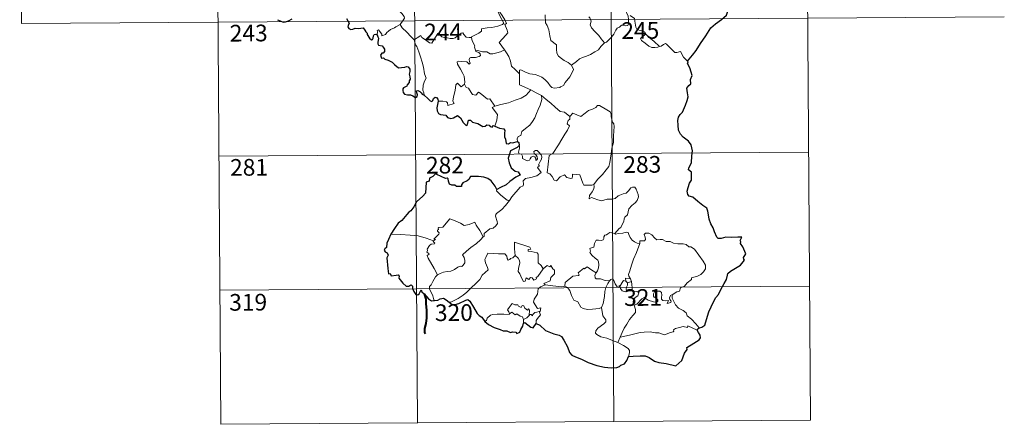
# Model space of a CAD drawing. Units: metres. Extents: x 545263 to 549738, y 4714307 to 4717307.
# Drawn here: x 545533 to 545975, y 4716061 to 4716243 of the extents above; entities that cross this region are included whole.
import ezdxf
from ezdxf.enums import TextEntityAlignment as Align

# ---------------------------------------------------------------- set-up
doc = ezdxf.new("R2010")
doc.units = ezdxf.units.M
doc.header["$MEASUREMENT"] = 0
doc.layers.add('Level 63', color=7, linetype='Continuous', lineweight=0)
doc.styles.add('Arial', font='ARIAL.TTF', dxfattribs={"height": 0.2})

msp = doc.modelspace()

# ---------------------------------------------------------------- linework, layer by layer
at = {"layer": 'Level 63', "linetype": 'Continuous', "lineweight": 0}
for points in [[(545532.86, 4716361.56, -0.74), (545533.68, 4716241.09, -0.74)], [(545621.14, 4716362.16, -0.74), (545623.2, 4716061.01, -0.74)], [(545709.42, 4716362.77, -0.74), (545711.48, 4716061.6, -0.74)], [(545797.7, 4716363.37, -0.74), (545799.76, 4716062.21, -0.74)], [(545885.98, 4716363.97, -0.74), (545888.04, 4716062.82, -0.74)], [(545745.74, 4716260.89, -0.74), (545746.04, 4716259.05, -0.74), (545746.01, 4716256.49, -0.74), (545745.81, 4716254.81, -0.74), (545746.61, 4716253.04, -0.74), (545746.95, 4716251.97, -0.74), (545747.86, 4716249.95, -0.74), (545748.3, 4716248.32, -0.74), (545747.5, 4716246.92, -0.74), (545748.57, 4716244.63, -0.74), (545750.36, 4716241.21, -0.74), (545749.66, 4716240.62, -0.74), (545747.68, 4716239.85, -0.74), (545744.95, 4716239.29, -0.74), (545742.75, 4716239.17, -0.74), (545740.26, 4716238.79, -0.74), (545740.28, 4716237.64, -0.74), (545739.09, 4716236.75, -0.74), (545735.85, 4716235.14, -0.74), (545735.84, 4716234.8, -0.74)], [(545750.6, 4716229.35, -0.74), (545748.14, 4716232.53, -0.74), (545751.19, 4716235.85, -0.74), (545752.06, 4716236.93, -0.74), (545751.74, 4716238.09, -0.74), (545750.82, 4716240.68, -0.74), (545751.49, 4716241.12, -0.74), (545750.69, 4716242.71, -0.74), (545749.53, 4716244.7, -0.74), (545748.53, 4716246.2, -0.74), (545748.46, 4716247.46, -0.74), (545752.1, 4716247.94, -0.74), (545753.23, 4716248.36, -0.74), (545753.5, 4716248.98, -0.74), (545753.17, 4716251.32, -0.74), (545752.72, 4716253.56, -0.74), (545752.43, 4716254.77, -0.74), (545752.8, 4716255.29, -0.74)], [(545699.03, 4716251.59, -0.74), (545700.15, 4716250.63, -0.74), (545701.21, 4716249.29, -0.74), (545702.72, 4716247.53, -0.74), (545704.48, 4716245.55, -0.74), (545705.6, 4716244.19, -0.74), (545705.69, 4716243.54, -0.74), (545705.13, 4716242.55, -0.74), (545703.8, 4716240.68, -0.74)], [(545804.6, 4716248.51, -0.74), (545804.76, 4716247.29, -0.74), (545805.46, 4716245.99, -0.74), (545806.07, 4716244.44, -0.74), (545806.26, 4716242.88, -0.74), (545806.34, 4716241, -0.74), (545805.95, 4716240.29, -0.74), (545805.04, 4716240.12, -0.74), (545803.16, 4716240.37, -0.74), (545802.29, 4716239.41, -0.74), (545801.13, 4716238.99, -0.74), (545800.55, 4716238.16, -0.74), (545799.68, 4716236.28, -0.74), (545798.57, 4716234.79, -0.74), (545796.38, 4716232.77, -0.74), (545795.51, 4716232.48, -0.74)], [(545533.68, 4716241.09, -0.74), (545975.08, 4716244.11, -0.74)], [(545768.91, 4716244.99, -0.74), (545769.01, 4716241.38, -0.74), (545769.78, 4716240.28, -0.74), (545770.5, 4716238.25, -0.74), (545771.01, 4716235.6, -0.74), (545771.41, 4716233.52, -0.74), (545773.93, 4716231.58, -0.74), (545773.99, 4716229.64, -0.74), (545774.18, 4716227.73, -0.74), (545774.92, 4716226.42, -0.74), (545776.21, 4716225.45, -0.74), (545777.33, 4716224.56, -0.74), (545779.2, 4716223.61, -0.74), (545780.67, 4716222.33, -0.74)], [(545795.51, 4716232.48, -0.74), (545793.95, 4716234.24, -0.74), (545792.99, 4716235.69, -0.74), (545791.14, 4716237.51, -0.74), (545789.61, 4716239.19, -0.74), (545789.06, 4716240.46, -0.74), (545789.5, 4716242.15, -0.74), (545788.91, 4716243.64, -0.74), (545788.49, 4716244.04, -0.74)], [(545814.06, 4716236.27, -0.74), (545813.53, 4716237.34, -0.74), (545811.84, 4716238.04, -0.74), (545810.19, 4716238.2, -0.74), (545809.54, 4716239.44, -0.74), (545809.15, 4716242.1, -0.74), (545808.98, 4716243.37, -0.74), (545807.01, 4716244.68, -0.74)], [(545703.8, 4716240.68, -0.74), (545701.8, 4716239.66, -0.74), (545701.16, 4716239.24, -0.74), (545699.46, 4716238.38, -0.74), (545698.56, 4716237.7, -0.74), (545697.79, 4716237.01, -0.74), (545697.1, 4716236.17, -0.74), (545695.53, 4716235.54, -0.74), (545695.52, 4716236.32, -0.74), (545694.03, 4716238.33, -0.74), (545693.48, 4716238, -0.74), (545693.54, 4716237.31, -0.74), (545693.46, 4716236.05, -0.74)], [(545703.8, 4716240.68, -0.74), (545704.69, 4716239.24, -0.74), (545706.69, 4716237.26, -0.74), (545708.58, 4716235.32, -0.74), (545710, 4716233.84, -0.74)], [(545710, 4716233.84, -0.74), (545711.38, 4716234.75, -0.74), (545713.06, 4716235.69, -0.74), (545713.44, 4716234.86, -0.74), (545715.07, 4716233.76, -0.74), (545716.86, 4716232.48, -0.74), (545717.91, 4716232.22, -0.74), (545718.9, 4716233.74, -0.74), (545720.65, 4716236.55, -0.74), (545721.22, 4716236.78, -0.74), (545721.82, 4716235.76, -0.74), (545722.49, 4716235.14, -0.74), (545723.63, 4716234.88, -0.74), (545724.84, 4716234.75, -0.74), (545726.21, 4716234.4, -0.74), (545727.58, 4716234.34, -0.74), (545728.4, 4716234.63, -0.74), (545729.34, 4716235.37, -0.74), (545731.08, 4716236.74, -0.74), (545731.96, 4716236.85, -0.74), (545732.27, 4716236.11, -0.74), (545733.43, 4716234.97, -0.74), (545734.75, 4716234.76, -0.74), (545735.84, 4716234.8, -0.74)], [(545714.54, 4716208.84, -0.74), (545714.4, 4716210.02, -0.74), (545713.95, 4716211.18, -0.74), (545714.14, 4716213.34, -0.74), (545714.65, 4716215.18, -0.74), (545715.36, 4716216.6, -0.74), (545714.74, 4716218.45, -0.74), (545714.27, 4716221.5, -0.74), (545713.63, 4716223.81, -0.74), (545712.94, 4716226.21, -0.74), (545712.16, 4716228.4, -0.74), (545711.16, 4716230.77, -0.74), (545710.58, 4716231.58, -0.74), (545710, 4716233.84, -0.74)], [(545735.84, 4716234.8, -0.74), (545736.04, 4716233.26, -0.74), (545737.21, 4716231.04, -0.74), (545737.19, 4716230.42, -0.74), (545737.53, 4716229.17, -0.74)], [(545780.67, 4716222.33, -0.74), (545783, 4716224.02, -0.74), (545784.25, 4716225.17, -0.74), (545785.69, 4716225.83, -0.74), (545787.41, 4716226.42, -0.74), (545789.21, 4716227.12, -0.74), (545791.16, 4716228.34, -0.74), (545792.77, 4716229.31, -0.74), (545793.92, 4716230.74, -0.74), (545795.51, 4716232.48, -0.74)], [(545814.06, 4716236.27, -0.74), (545812.31, 4716235.02, -0.74), (545811.62, 4716234.38, -0.74), (545812.08, 4716233.42, -0.74), (545813.73, 4716232.24, -0.74), (545815.4, 4716230.88, -0.74), (545816.74, 4716230.4, -0.74), (545818.12, 4716230.32, -0.74), (545819.5, 4716230.53, -0.74), (545820.21, 4716230.77, -0.74)], [(545820.21, 4716230.77, -0.74), (545817.7, 4716233.14, -0.74), (545815.6, 4716234.8, -0.74), (545814.06, 4716236.27, -0.74)], [(545832.82, 4716224.16, -0.74), (545831.01, 4716225.92, -0.74), (545829.58, 4716228.52, -0.74), (545828, 4716228.05, -0.74), (545827.12, 4716228.1, -0.74), (545826.18, 4716229, -0.74), (545823.36, 4716231.8, -0.74), (545822.87, 4716232.09, -0.74), (545821.98, 4716231.64, -0.74), (545821.02, 4716231, -0.74), (545820.21, 4716230.77, -0.74)], [(545737.53, 4716229.17, -0.74), (545737.73, 4716228.48, -0.74), (545739.02, 4716228.03, -0.74), (545739.67, 4716227.5, -0.74), (545739.85, 4716226.76, -0.74), (545739.15, 4716226.23, -0.74), (545737.61, 4716225.79, -0.74), (545735.52, 4716225.9, -0.74), (545734.83, 4716225.53, -0.74), (545734.7, 4716224.94, -0.74), (545734.89, 4716224.07, -0.74), (545735.25, 4716223.29, -0.74), (545734.77, 4716222.78, -0.74), (545733.66, 4716223.86, -0.74), (545731.42, 4716224.07, -0.74), (545730.05, 4716224.16, -0.74), (545729.38, 4716223.82, -0.74), (545729.48, 4716222.9, -0.74), (545730.8, 4716220.56, -0.74), (545731.89, 4716218.7, -0.74), (545732.45, 4716217.39, -0.74), (545732.86, 4716214.82, -0.74), (545732.57, 4716213.87, -0.74)], [(545737.53, 4716229.17, -0.74), (545739.05, 4716228.77, -0.74), (545740.77, 4716228.35, -0.74), (545742.62, 4716228.41, -0.74), (545744.2, 4716227.52, -0.74), (545745.38, 4716227.51, -0.74), (545747.09, 4716227.87, -0.74), (545748.85, 4716228.36, -0.74)], [(545748.85, 4716228.36, -0.74), (545750.6, 4716229.35, -0.74)], [(545757.32, 4716218.52, -0.74), (545755.38, 4716220.47, -0.74), (545753.74, 4716221.96, -0.74), (545753.32, 4716224.24, -0.74), (545752.5, 4716226.24, -0.74), (545751.46, 4716227.89, -0.74), (545750.6, 4716229.35, -0.74)], [(545757.32, 4716218.52, -0.74), (545757.34, 4716220.13, -0.74), (545758, 4716220.34, -0.74), (545760, 4716219.31, -0.74), (545762.02, 4716218.51, -0.74), (545764.32, 4716218.13, -0.74), (545766.05, 4716217.55, -0.74), (545767.38, 4716217.04, -0.74), (545768.74, 4716215.96, -0.74), (545770.07, 4716214.66, -0.74), (545771.17, 4716213.17, -0.74), (545771.88, 4716212.41, -0.74), (545772.9, 4716212.06, -0.74), (545775.42, 4716212.3, -0.74), (545775.73, 4716212.72, -0.74), (545777.17, 4716213.19, -0.74), (545777.91, 4716214.66, -0.74), (545779.87, 4716217.18, -0.74), (545781.04, 4716219.04, -0.74), (545781.57, 4716220.4, -0.74), (545780.67, 4716222.33, -0.74)], [(545762.42, 4716211.3, -0.74), (545757.28, 4716213.52, -0.74), (545757.32, 4716218.52, -0.74)], [(545720.82, 4716206.24, -0.74), (545722.92, 4716206.26, -0.74), (545724.57, 4716205.98, -0.74), (545725.03, 4716205.41, -0.74), (545725.21, 4716204.3, -0.74), (545727.93, 4716205.1, -0.74), (545727.46, 4716206.24, -0.74), (545727.77, 4716208.19, -0.74), (545728.39, 4716211.07, -0.74), (545728.75, 4716213.5, -0.74), (545729.44, 4716214.31, -0.74), (545731.2, 4716212.6, -0.74), (545732.57, 4716213.87, -0.74)], [(545732.57, 4716213.87, -0.74), (545733.4, 4716212.39, -0.74), (545734.5, 4716212, -0.74), (545735.65, 4716210.06, -0.74), (545736.3, 4716209.2, -0.74), (545737.72, 4716208.9, -0.74), (545738.97, 4716210.25, -0.74), (545739.74, 4716209.78, -0.74), (545742.91, 4716207.16, -0.74), (545743.96, 4716207.32, -0.74), (545746.19, 4716203.98, -0.74)], [(545746.19, 4716203.98, -0.74), (545748.95, 4716204.71, -0.74), (545752.35, 4716205.53, -0.74), (545755.46, 4716206.63, -0.74), (545758.07, 4716207.63, -0.74), (545760.26, 4716208.88, -0.74), (545762.42, 4716211.3, -0.74)], [(545762.42, 4716211.3, -0.74), (545764.88, 4716209.97, -0.74), (545767.28, 4716208.73, -0.74)], [(545756.37, 4716188.02, -0.74), (545756.36, 4716189.3, -0.74), (545756.67, 4716190.32, -0.74), (545757.92, 4716190.8, -0.74), (545758.32, 4716192.66, -0.74), (545759.99, 4716193.92, -0.74), (545761.94, 4716195.45, -0.74), (545763.15, 4716197.07, -0.74), (545764.18, 4716198.71, -0.74), (545764.96, 4716200.7, -0.74), (545765.75, 4716202.5, -0.74), (545766.62, 4716204.37, -0.74), (545767.39, 4716206.9, -0.74), (545767.28, 4716208.73, -0.74)], [(545767.28, 4716208.73, -0.74), (545769.27, 4716207.03, -0.74), (545771.43, 4716205.34, -0.74), (545773.37, 4716203.56, -0.74), (545775.65, 4716201.63, -0.74), (545777.53, 4716201.28, -0.74), (545780.01, 4716199.34, -0.74)], [(545746.19, 4716203.98, -0.74), (545745.06, 4716203.38, -0.74), (545747.44, 4716200.21, -0.74), (545747.13, 4716197.72, -0.74), (545746.23, 4716194.95, -0.74)], [(545798.74, 4716185.16, -0.74), (545799.51, 4716187.62, -0.74), (545799.62, 4716190.67, -0.74), (545799.91, 4716194.8, -0.74), (545799.7, 4716196.1, -0.74), (545799.1, 4716196.8, -0.74), (545798.56, 4716199.13, -0.74), (545798.56, 4716200.44, -0.74), (545798.12, 4716201.43, -0.74), (545796.57, 4716202.38, -0.74), (545793.33, 4716204.24, -0.74), (545792.34, 4716204.34, -0.74), (545791.6, 4716203.3, -0.74), (545790.07, 4716202.59, -0.74), (545788.32, 4716201.96, -0.74), (545786.81, 4716200.82, -0.74), (545784.94, 4716199.31, -0.74), (545781.23, 4716200.82, -0.74), (545780.01, 4716199.34, -0.74)], [(545780.01, 4716199.34, -0.74), (545779.92, 4716198.14, -0.74), (545779.25, 4716197.52, -0.74), (545778.79, 4716196.04, -0.74), (545779.8, 4716195.18, -0.74), (545778.92, 4716193.21, -0.74), (545777.71, 4716191.46, -0.74), (545776.35, 4716189.16, -0.74), (545774.84, 4716186.61, -0.74), (545772.38, 4716182.65, -0.74), (545770.59, 4716181.87, -0.74), (545770.28, 4716177.94, -0.74), (545769.71, 4716174.03, -0.74), (545770.93, 4716173.52, -0.74), (545772.07, 4716172.39, -0.74), (545772.92, 4716170.71, -0.74), (545773.92, 4716170.47, -0.74), (545775.54, 4716172.19, -0.74), (545777.62, 4716173.13, -0.74), (545778.55, 4716171.9, -0.74), (545780.32, 4716171.46, -0.74), (545780.93, 4716171.64, -0.74), (545781.08, 4716172.51, -0.74), (545781.12, 4716173.47, -0.74), (545784.48, 4716173.05, -0.74), (545785.75, 4716169.33, -0.74), (545786.16, 4716168.51, -0.74), (545789.85, 4716168.48, -0.74), (545790.69, 4716168.72, -0.74)], [(545752.86, 4716161.58, -0.74), (545753.87, 4716163.2, -0.74), (545757.66, 4716167.51, -0.74), (545758.93, 4716168.22, -0.74), (545759.18, 4716168.93, -0.74), (545759.04, 4716170.38, -0.74), (545760.09, 4716171.42, -0.74), (545762.45, 4716171.9, -0.74), (545765.08, 4716172.7, -0.74), (545767.09, 4716174.09, -0.74), (545765.44, 4716176.38, -0.74), (545765.72, 4716176.77, -0.74), (545766.33, 4716176.98, -0.74), (545765.94, 4716177.61, -0.74), (545766.56, 4716179.06, -0.74), (545767.16, 4716180.17, -0.74), (545767.32, 4716181.22, -0.74), (545767.02, 4716182.11, -0.74), (545766, 4716183.36, -0.74), (545765.29, 4716184.12, -0.74), (545764.48, 4716184.1, -0.74), (545763.82, 4716183.58, -0.74), (545763.93, 4716182.67, -0.74), (545764.83, 4716181.91, -0.74), (545765.23, 4716181.18, -0.74), (545765.36, 4716180.3, -0.74), (545765.09, 4716179.81, -0.74), (545764.6, 4716179.5, -0.74), (545764.61, 4716180.48, -0.74), (545764.2, 4716181.26, -0.74), (545763.54, 4716181.47, -0.74), (545762.6, 4716181.08, -0.74), (545762.08, 4716180.34, -0.74), (545761.83, 4716179.77, -0.74), (545760.74, 4716179.46, -0.74), (545758.75, 4716180.44, -0.74), (545758.67, 4716181.5, -0.74), (545758.18, 4716182.34, -0.74), (545757.2, 4716182.55, -0.74), (545756.88, 4716183.32, -0.74), (545757.29, 4716185.12, -0.74), (545757.32, 4716185.86, -0.74), (545757.17, 4716186.37, -0.74)], [(545790.69, 4716168.72, -0.74), (545792.35, 4716170.98, -0.74), (545794.62, 4716173.25, -0.74), (545796.3, 4716175.32, -0.74), (545797.44, 4716176.91, -0.74), (545797.94, 4716178.64, -0.74), (545798.52, 4716182.56, -0.74), (545798.74, 4716185.16, -0.74)], [(545622.38, 4716181.47, -0.74), (545887.22, 4716183.28, -0.74)], [(545747.09, 4716166.5, -0.74), (545747.07, 4716165.99, -0.74), (545748.88, 4716163.98, -0.74), (545751.74, 4716161.66, -0.74), (545752.86, 4716161.58, -0.74)], [(545790.69, 4716168.72, -0.74), (545790.86, 4716167.85, -0.74), (545790.69, 4716166.83, -0.74), (545789.91, 4716165.43, -0.74), (545788.81, 4716163.8, -0.74), (545788.69, 4716162.4, -0.74), (545789.61, 4716162.94, -0.74), (545790.88, 4716162.48, -0.74), (545792.5, 4716161.89, -0.74), (545794.1, 4716161.43, -0.74), (545796.75, 4716162.15, -0.74), (545798.96, 4716162.17, -0.74), (545800.26, 4716162.52, -0.74), (545801.64, 4716163.65, -0.74), (545803.85, 4716164.62, -0.74), (545805.26, 4716164.93, -0.74), (545806.36, 4716165.88, -0.74), (545807.3, 4716167.22, -0.74), (545808.08, 4716167.62, -0.74), (545809.08, 4716167.51, -0.74), (545809.78, 4716166.72, -0.74), (545810.25, 4716165.47, -0.74), (545810.63, 4716164.22, -0.74), (545810.75, 4716163.2, -0.74), (545810.13, 4716161.53, -0.74), (545809.32, 4716160.55, -0.74), (545807.81, 4716159.27, -0.74), (545806.44, 4716157.79, -0.74), (545805.79, 4716155.14, -0.74), (545804.6, 4716154.12, -0.74), (545804.3, 4716153.27, -0.74), (545804.27, 4716152.12, -0.74), (545803.17, 4716150.27, -0.74), (545802.85, 4716149.4, -0.74), (545802.06, 4716148.99, -0.74), (545800.18, 4716146.81, -0.74)], [(545752.86, 4716161.58, -0.74), (545751.08, 4716159.37, -0.74), (545749.44, 4716157.58, -0.74), (545748.23, 4716156.59, -0.74), (545747, 4716155.75, -0.74), (545746.64, 4716155.27, -0.74), (545746.53, 4716154.48, -0.74), (545747.32, 4716152.2, -0.74), (545747.4, 4716151.31, -0.74), (545746.73, 4716150.2, -0.74), (545745.51, 4716149.21, -0.74), (545743.95, 4716148.88, -0.74), (545741.54, 4716146.82, -0.74), (545741.43, 4716145.42, -0.74), (545741.07, 4716145.2, -0.74)], [(545718.66, 4716143.46, -0.74), (545719.54, 4716144.06, -0.74), (545718.84, 4716144.28, -0.74), (545721.08, 4716146.39, -0.74), (545721.2, 4716147.12, -0.74), (545720.55, 4716147.8, -0.74), (545720.55, 4716148.29, -0.74), (545720.93, 4716148.5, -0.74), (545720.88, 4716149.2, -0.74), (545721.13, 4716149.49, -0.74), (545722.87, 4716149.58, -0.74), (545726.1, 4716153.31, -0.74), (545728.41, 4716152.45, -0.74), (545730.79, 4716151.42, -0.74), (545732.46, 4716150.42, -0.74), (545734.74, 4716150.81, -0.74), (545737.22, 4716151.89, -0.74), (545737.84, 4716150.54, -0.74), (545739.47, 4716148.05, -0.74), (545741.07, 4716145.2, -0.74)], [(545718.66, 4716143.46, -0.74), (545715.42, 4716144.72, -0.74), (545711.8, 4716145.7, -0.74), (545708.16, 4716146.08, -0.74), (545703.94, 4716146.29, -0.74), (545699.56, 4716146.47, -0.74)], [(545741.07, 4716145.2, -0.74), (545739.86, 4716143.91, -0.74), (545738.04, 4716142.2, -0.74), (545735.52, 4716140.42, -0.74)], [(545800.18, 4716146.81, -0.74), (545798.75, 4716147.08, -0.74), (545797.98, 4716147.14, -0.74), (545797.04, 4716146.66, -0.74), (545796.38, 4716146.21, -0.74), (545795.59, 4716146.03, -0.74), (545795.26, 4716145.24, -0.74), (545795.28, 4716144.45, -0.74), (545794.92, 4716143.93, -0.74), (545794.07, 4716143.59, -0.74), (545792.81, 4716143.7, -0.74), (545791.78, 4716143.69, -0.74), (545791.04, 4716142.33, -0.74), (545790.77, 4716140.54, -0.74), (545789.96, 4716140.42, -0.74), (545788.92, 4716140, -0.74), (545789.18, 4716138.79, -0.74), (545788.94, 4716138.25, -0.74), (545789.96, 4716136.91, -0.74), (545791.27, 4716135.73, -0.74), (545792.46, 4716134.78, -0.74), (545792.89, 4716133.96, -0.74), (545792.99, 4716132.74, -0.74), (545792.8, 4716131.34, -0.74), (545792.38, 4716129.93, -0.74), (545791.72, 4716129.14, -0.74)], [(545811.42, 4716142.2, -0.74), (545810.23, 4716142.45, -0.74), (545809, 4716143.07, -0.74), (545808, 4716143.82, -0.74), (545807.02, 4716145, -0.74), (545806.4, 4716146.27, -0.74), (545806.1, 4716147.21, -0.74), (545805.18, 4716147.36, -0.74), (545803.81, 4716146.85, -0.74), (545801.86, 4716146.71, -0.74), (545800.5, 4716146.38, -0.74), (545800.18, 4716146.81, -0.74)], [(545826.41, 4716119.5, -0.74), (545827.94, 4716120.47, -0.74), (545829.15, 4716120.91, -0.74), (545829.69, 4716122.33, -0.74), (545831.49, 4716123.14, -0.74), (545832.7, 4716124.62, -0.74), (545834.59, 4716126.05, -0.74), (545834.6, 4716126.87, -0.74), (545837.23, 4716127.56, -0.74), (545838.84, 4716128.26, -0.74), (545840, 4716129.52, -0.74), (545840.91, 4716130.88, -0.74), (545840.94, 4716132.54, -0.74), (545839.88, 4716134.36, -0.74), (545835.91, 4716139.7, -0.74), (545834.28, 4716140.82, -0.74), (545833.33, 4716140.73, -0.74), (545832.16, 4716141.77, -0.74), (545830.8, 4716142.13, -0.74), (545828.41, 4716142.04, -0.74), (545826.49, 4716142.37, -0.74), (545825, 4716143.2, -0.74), (545823.24, 4716143.14, -0.74), (545821.49, 4716144, -0.74), (545820.46, 4716144.08, -0.74), (545819.09, 4716143.94, -0.74), (545818.13, 4716144.69, -0.74), (545816.74, 4716146.11, -0.74), (545815.45, 4716146.84, -0.74), (545813.87, 4716146.91, -0.74), (545813.38, 4716146.32, -0.74), (545813.79, 4716145.04, -0.74), (545813.91, 4716144.03, -0.74), (545813.41, 4716143.48, -0.74), (545811.45, 4716143.44, -0.74), (545811.42, 4716142.2, -0.74)], [(545720.5, 4716128.24, -0.74), (545718.96, 4716131.05, -0.74), (545716.27, 4716135.68, -0.74), (545715.89, 4716136.94, -0.74), (545716.74, 4716137.47, -0.74), (545716.69, 4716137.82, -0.74), (545715.7, 4716138.32, -0.74), (545716.04, 4716139.14, -0.74), (545715.84, 4716139.73, -0.74), (545716.85, 4716141.35, -0.74), (545717.74, 4716141.91, -0.74), (545719.16, 4716142.18, -0.74), (545719.37, 4716142.4, -0.74), (545718.52, 4716143.17, -0.74), (545718.66, 4716143.46, -0.74)], [(545735.52, 4716140.42, -0.74), (545733.6, 4716138.82, -0.74), (545731.8, 4716137.21, -0.74), (545732.42, 4716135.98, -0.74), (545732.85, 4716134.59, -0.74), (545732.79, 4716133.64, -0.74), (545731.98, 4716132.58, -0.74), (545731.38, 4716131.86, -0.74), (545730.66, 4716132.04, -0.74), (545729.63, 4716131.68, -0.74), (545728.2, 4716130.64, -0.74), (545726.48, 4716129.87, -0.74), (545724.84, 4716129.7, -0.74), (545723.18, 4716129.34, -0.74), (545721.76, 4716128.73, -0.74), (545720.5, 4716128.24, -0.74)], [(545762.39, 4716139.67, -0.74), (545761.92, 4716140.59, -0.74), (545755.02, 4716142.92, -0.74), (545755.06, 4716139.83, -0.74), (545755.46, 4716136.82, -0.74)], [(545767.96, 4716130.82, -0.74), (545767.12, 4716132.39, -0.74), (545765.65, 4716133.54, -0.74), (545765.7, 4716137.52, -0.74), (545765.24, 4716138.14, -0.74), (545762.62, 4716138.6, -0.74), (545761.24, 4716138.75, -0.74), (545761.21, 4716139.57, -0.74), (545762.39, 4716139.67, -0.74)], [(545811.42, 4716142.2, -0.74), (545809.85, 4716138.29, -0.74), (545808.53, 4716135.25, -0.74), (545807.57, 4716132.49, -0.74), (545806.89, 4716130.03, -0.74), (545806.22, 4716128.27, -0.74), (545806.38, 4716127.56, -0.74), (545807.13, 4716126.38, -0.74)], [(545755.46, 4716136.82, -0.74), (545754.4, 4716135.88, -0.74), (545753.29, 4716135.58, -0.74), (545752.97, 4716135.07, -0.74), (545752.18, 4716134.82, -0.74), (545751.87, 4716135.51, -0.74), (545751.71, 4716136.54, -0.74), (545750.73, 4716137.61, -0.74), (545747.95, 4716137.61, -0.74), (545743.19, 4716137.97, -0.74), (545742.29, 4716136, -0.74), (545741.77, 4716135.01, -0.74), (545742.08, 4716133.61, -0.74), (545743.01, 4716131.51, -0.74), (545743.24, 4716130.38, -0.74), (545740.5, 4716128.03, -0.74), (545739.56, 4716126.15, -0.74), (545737.87, 4716124.37, -0.74), (545735.48, 4716122.23, -0.74), (545733.65, 4716120.42, -0.74), (545732.08, 4716118.97, -0.74), (545729.79, 4716117.56, -0.74), (545726.73, 4716116.08, -0.74), (545725.75, 4716115.84, -0.74)], [(545767.96, 4716130.82, -0.74), (545765.56, 4716127.37, -0.74), (545764.81, 4716127.01, -0.74), (545764.9, 4716126.31, -0.74), (545763.82, 4716125.84, -0.74), (545763.08, 4716126.76, -0.74), (545762.23, 4716126.96, -0.74), (545761.58, 4716126.13, -0.74), (545760.36, 4716126.8, -0.74), (545759.88, 4716125.31, -0.74), (545759.14, 4716125.19, -0.74), (545758.43, 4716126.6, -0.74), (545757.46, 4716128.66, -0.74), (545756.76, 4716129.74, -0.74), (545756.83, 4716130.99, -0.74), (545757.42, 4716133.51, -0.74), (545757.35, 4716134.67, -0.74), (545756.69, 4716135.61, -0.74), (545755.46, 4716136.82, -0.74)], [(545768.86, 4716123.74, -0.74), (545768.21, 4716124.3, -0.74), (545771.06, 4716125.46, -0.74), (545771.42, 4716126.96, -0.74), (545773.03, 4716128.56, -0.74), (545773.04, 4716130.32, -0.74), (545772.34, 4716130.82, -0.74), (545771.4, 4716132.42, -0.74), (545770.89, 4716131.81, -0.74), (545769.69, 4716132.36, -0.74), (545767.96, 4716130.82, -0.74)], [(545791.72, 4716129.14, -0.74), (545789.88, 4716130.22, -0.74), (545787.7, 4716131.83, -0.74), (545786.55, 4716130.91, -0.74), (545786.18, 4716131.19, -0.74), (545783.75, 4716129.11, -0.74), (545784.16, 4716128.13, -0.74), (545783.88, 4716127.85, -0.74), (545781.36, 4716127.55, -0.74), (545777.88, 4716124.67, -0.74), (545777.75, 4716123.05, -0.74)], [(545720.5, 4716128.24, -0.74), (545719.56, 4716127.22, -0.74), (545718.48, 4716125.14, -0.74), (545717.6, 4716123.75, -0.74), (545716.93, 4716122.94, -0.74), (545716.88, 4716121.88, -0.74), (545718.43, 4716118.81, -0.74), (545718.93, 4716116.98, -0.74), (545719.18, 4716116.65, -0.74)], [(545797.78, 4716125.45, -0.74), (545795.74, 4716125.58, -0.74), (545793.79, 4716126.4, -0.74), (545791.82, 4716126.37, -0.74), (545791.32, 4716126.78, -0.74), (545791.13, 4716128.08, -0.74), (545791.72, 4716129.14, -0.74)], [(545802.39, 4716122.98, -0.74), (545802.14, 4716123.42, -0.74), (545801.98, 4716122.52, -0.74), (545801.26, 4716122.72, -0.74), (545800.32, 4716124.17, -0.74), (545799.77, 4716125.63, -0.74), (545799.12, 4716126.36, -0.74), (545798.37, 4716126.12, -0.74), (545797.78, 4716125.45, -0.74)], [(545807.13, 4716126.38, -0.74), (545804.88, 4716126.74, -0.74), (545805.15, 4716125.31, -0.74)], [(545807.13, 4716126.38, -0.74), (545807.37, 4716125.86, -0.74), (545807.58, 4716125.14, -0.74)], [(545622.79, 4716121.24, -0.74), (545887.63, 4716123.04, -0.74)], [(545766.23, 4716111.65, -0.74), (545766.62, 4716111.72, -0.74), (545766.93, 4716113.42, -0.74), (545765.44, 4716113.07, -0.74), (545763.57, 4716115.88, -0.74), (545763.91, 4716117.3, -0.74), (545765.4, 4716119.52, -0.74), (545765.79, 4716121.9, -0.74), (545766.73, 4716122.85, -0.74), (545768.86, 4716123.74, -0.74)], [(545777.75, 4716123.05, -0.74), (545776.25, 4716122.72, -0.74), (545772.24, 4716123.26, -0.74), (545768.86, 4716123.74, -0.74)], [(545794.19, 4716113.45, -0.74), (545793.07, 4716113, -0.74), (545790.17, 4716112.71, -0.74), (545787.87, 4716112.65, -0.74), (545785.96, 4716113.03, -0.74), (545784.94, 4716113.61, -0.74), (545783.56, 4716115.98, -0.74), (545781.77, 4716116.75, -0.74), (545780.68, 4716118.94, -0.74), (545779.88, 4716121.18, -0.74), (545778.91, 4716122.54, -0.74), (545777.75, 4716123.05, -0.74)], [(545794.19, 4716113.45, -0.74), (545794.88, 4716115.26, -0.74), (545795.48, 4716118.41, -0.74), (545795.71, 4716120.71, -0.74), (545796.17, 4716122.5, -0.74), (545797.04, 4716124.24, -0.74), (545797.78, 4716125.45, -0.74)], [(545805.15, 4716125.31, -0.74), (545804.08, 4716125.56, -0.74), (545803.46, 4716124.67, -0.74), (545802.39, 4716122.98, -0.74)], [(545802.39, 4716122.98, -0.74), (545802.74, 4716122.02, -0.74), (545803.52, 4716121.06, -0.74), (545804.87, 4716120.59, -0.74), (545805.73, 4716120.72, -0.74)], [(545805.15, 4716125.31, -0.74), (545805.85, 4716124.6, -0.74)], [(545805.85, 4716124.6, -0.74), (545805.84, 4716123.57, -0.74), (545805.35, 4716122.69, -0.74), (545805.3, 4716121.67, -0.74), (545805.73, 4716120.72, -0.74)], [(545805.85, 4716124.6, -0.74), (545807.58, 4716125.14, -0.74)], [(545807.58, 4716125.14, -0.74), (545807.8, 4716123.8, -0.74), (545807.87, 4716122.27, -0.74), (545807.87, 4716120.98, -0.74)], [(545805.73, 4716120.72, -0.74), (545806.8, 4716121.01, -0.74), (545807.87, 4716120.98, -0.74)], [(545807.87, 4716120.98, -0.74), (545809.82, 4716120.73, -0.74), (545810.49, 4716120.6, -0.74), (545810.94, 4716120.12, -0.74), (545810.44, 4716118.8, -0.74), (545809.22, 4716118.05, -0.74), (545808.55, 4716117.01, -0.74), (545808.42, 4716115.94, -0.74), (545808.84, 4716114.5, -0.74)], [(545808.84, 4716114.5, -0.74), (545810.07, 4716115.03, -0.74), (545812.3, 4716117.38, -0.74), (545813.38, 4716117.97, -0.74), (545815.13, 4716116.86, -0.74), (545817.51, 4716115.98, -0.74), (545818.88, 4716115.87, -0.74), (545819.5, 4716116.2, -0.74), (545819.52, 4716116.91, -0.74), (545818.8, 4716117.55, -0.74), (545817.86, 4716118.22, -0.74), (545817.48, 4716118.66, -0.74), (545817.46, 4716119.67, -0.74), (545817.95, 4716120.48, -0.74), (545819.2, 4716120.78, -0.74), (545820.39, 4716120.77, -0.74), (545821.1, 4716120.31, -0.74), (545821.25, 4716119.11, -0.74), (545821.06, 4716118.18, -0.74), (545821.13, 4716117.3, -0.74), (545821.66, 4716116.69, -0.74), (545822.72, 4716116.56, -0.74), (545824.24, 4716116.65, -0.74), (545823.68, 4716115.33, -0.74), (545825.32, 4716115.76, -0.74), (545825.44, 4716116.28, -0.74), (545824.92, 4716117.03, -0.74), (545824.69, 4716117.81, -0.74), (545825.16, 4716118.95, -0.74), (545826.41, 4716119.5, -0.74)], [(545838.08, 4716104.31, -0.74), (545836.5, 4716106.17, -0.74), (545834.61, 4716108.26, -0.74), (545832.59, 4716109.8, -0.74), (545832.12, 4716111.18, -0.74), (545830.88, 4716112.15, -0.74), (545828.78, 4716113.23, -0.74), (545827.34, 4716114.76, -0.74), (545826.37, 4716116.86, -0.74), (545825.85, 4716117.71, -0.74), (545825.96, 4716118.64, -0.74), (545826.41, 4716119.5, -0.74)], [(545752.86, 4716110.64, -0.74), (545752.51, 4716111.52, -0.74), (545751.96, 4716112.4, -0.74), (545752.76, 4716113.47, -0.74), (545754.06, 4716115.36, -0.74), (545755.18, 4716114.66, -0.74), (545756.59, 4716114.71, -0.74), (545756.83, 4716114.04, -0.74), (545758.13, 4716113.49, -0.74), (545758.55, 4716114.38, -0.74), (545759.34, 4716114.2, -0.74), (545759.78, 4716113.22, -0.74), (545760.88, 4716112.34, -0.74), (545761.45, 4716112.85, -0.74), (545761.86, 4716112.34, -0.74), (545761.69, 4716109.98, -0.74)], [(545801.44, 4716097.73, -0.74), (545799.09, 4716098.74, -0.74), (545796.5, 4716099.76, -0.74), (545793.93, 4716100.35, -0.74), (545792, 4716101.32, -0.74), (545791.53, 4716101.99, -0.74), (545791.68, 4716102.98, -0.74), (545792.48, 4716104.26, -0.74), (545795.15, 4716106.12, -0.74), (545796.1, 4716107.07, -0.74), (545796.1, 4716107.98, -0.74), (545794.78, 4716109.76, -0.74), (545794.19, 4716113.45, -0.74)], [(545808.84, 4716114.5, -0.74), (545809.48, 4716112.58, -0.74), (545809.45, 4716111.28, -0.74), (545808.28, 4716109.85, -0.74), (545806.76, 4716108.12, -0.74), (545805.53, 4716106.06, -0.74), (545804.42, 4716104.18, -0.74), (545803.39, 4716102.28, -0.74), (545802.49, 4716100.23, -0.74)], [(545741.83, 4716107.17, -0.74), (545742.5, 4716107.68, -0.74), (545742.85, 4716108.72, -0.74), (545744.35, 4716110.05, -0.74), (545745.29, 4716110.38, -0.74), (545747.37, 4716110.55, -0.74), (545750.36, 4716110.53, -0.74), (545752.68, 4716110.42, -0.74), (545752.86, 4716110.64, -0.74)], [(545759.1, 4716108.06, -0.74), (545758.62, 4716109.38, -0.74), (545757.62, 4716109.63, -0.74), (545756.14, 4716110.6, -0.74), (545755.37, 4716110.17, -0.74), (545753.92, 4716111.4, -0.74), (545752.86, 4716110.64, -0.74)], [(545761.69, 4716109.98, -0.74), (545760.7, 4716108.86, -0.74), (545759.1, 4716108.06, -0.74)], [(545761.69, 4716109.98, -0.74), (545762.03, 4716110.36, -0.74), (545762.62, 4716110.3, -0.74), (545763.25, 4716109.79, -0.74), (545763.38, 4716110.4, -0.74), (545764.26, 4716111.2, -0.74), (545765.16, 4716111.36, -0.74), (545766.23, 4716111.65, -0.74)], [(545766.23, 4716111.65, -0.74), (545766.71, 4716110.26, -0.74), (545765.35, 4716108.62, -0.74), (545764.88, 4716107.7, -0.74), (545764.89, 4716106.25, -0.74)], [(545759.1, 4716108.06, -0.74), (545759.07, 4716106.43, -0.74)], [(545837.17, 4716103.27, -0.74), (545832.89, 4716105.29, -0.74), (545832.79, 4716104.45, -0.74), (545830.8, 4716105.02, -0.74), (545829.16, 4716104.5, -0.74), (545827.4, 4716104.05, -0.74), (545826.49, 4716103.4, -0.74), (545826.62, 4716102.82, -0.74), (545826.39, 4716102.52, -0.74), (545825.21, 4716102.29, -0.74), (545822.51, 4716101.18, -0.74), (545821.17, 4716101.73, -0.74), (545819.85, 4716102.18, -0.74), (545818.44, 4716102.18, -0.74), (545815.97, 4716102.52, -0.74), (545813.28, 4716102.44, -0.74), (545811.51, 4716102.33, -0.74), (545809.72, 4716101.81, -0.74), (545806.78, 4716101.06, -0.74), (545802.49, 4716100.23, -0.74)], [(545802.49, 4716100.23, -0.74), (545801.44, 4716097.73, -0.74)], [(545806.35, 4716091.5, -0.74), (545806.72, 4716093.11, -0.74), (545806.71, 4716094.19, -0.74), (545806.19, 4716095.13, -0.74), (545804.04, 4716096.39, -0.74), (545801.44, 4716097.73, -0.74)], [(545623.2, 4716061.01, -0.74), (545888.04, 4716062.82, -0.74)]]:
    msp.add_polyline3d(points, dxfattribs=at)
at = {"layer": 'Level 63', "linetype": 'Continuous', "lineweight": 30}
for points in [[(545832.82, 4716224.16, -0.74), (545835.06, 4716226.94, -0.74), (545836.63, 4716228.95, -0.74), (545838.7, 4716232.09, -0.74), (545841.04, 4716235.64, -0.74), (545843.34, 4716239.19, -0.74), (545845.36, 4716240.97, -0.74), (545848.12, 4716242.92, -0.74), (545850.3, 4716244.87, -0.74), (545851.05, 4716247.14, -0.74), (545851, 4716249.01, -0.74), (545850.39, 4716249.66, -0.74), (545850.2, 4716251.34, -0.74), (545849.4, 4716252.92, -0.74), (545848.05, 4716253.31, -0.74), (545846.3, 4716253.09, -0.74), (545845.43, 4716252.17, -0.74), (545843.98, 4716253.44, -0.74), (545843.07, 4716254.73, -0.74), (545843.18, 4716256.24, -0.74)], [(545648.68, 4716242.84, -0.74), (545649.85, 4716242.31, -0.74), (545651.25, 4716241.75, -0.74), (545652.29, 4716241.81, -0.74), (545653.6, 4716242.25, -0.74), (545655.2, 4716243.17, -0.74)], [(545679.64, 4716243.36, -0.74), (545680.82, 4716241.22, -0.74), (545680.41, 4716240.24, -0.74), (545680.28, 4716239.57, -0.74), (545680.72, 4716238.89, -0.74), (545681.57, 4716238.37, -0.74), (545682.43, 4716238.56, -0.74), (545683.54, 4716239, -0.74), (545684.81, 4716238.91, -0.74), (545686.1, 4716239, -0.74), (545687.15, 4716239.12, -0.74), (545687.8, 4716238.07, -0.74), (545688.36, 4716237.43, -0.74), (545688.93, 4716236.8, -0.74), (545688.98, 4716236.21, -0.74), (545689.97, 4716234.53, -0.74), (545690.81, 4716233.84, -0.74), (545691.39, 4716233.95, -0.74), (545691.63, 4716234.48, -0.74), (545691.7, 4716235.52, -0.74), (545692.05, 4716236.19, -0.74), (545692.79, 4716236.34, -0.74), (545693.46, 4716236.05, -0.74)], [(545693.46, 4716236.05, -0.74), (545693.73, 4716235.19, -0.74), (545694.04, 4716234.57, -0.74), (545693.72, 4716232.6, -0.74), (545693.64, 4716231.96, -0.74), (545694, 4716231.32, -0.74), (545695.6, 4716231.12, -0.74), (545696.18, 4716230.45, -0.74), (545696.64, 4716229.59, -0.74), (545696.75, 4716228.58, -0.74), (545696.18, 4716227.86, -0.74), (545695.44, 4716227.82, -0.74), (545694.85, 4716226.89, -0.74), (545695.33, 4716225.6, -0.74), (545696.29, 4716225.64, -0.74), (545696.86, 4716225.12, -0.74), (545698.34, 4716224.62, -0.74), (545700.12, 4716223.79, -0.74), (545701.17, 4716222.69, -0.74), (545702.44, 4716221.61, -0.74), (545703.18, 4716221.15, -0.74), (545704.36, 4716221.28, -0.74), (545705.77, 4716221.47, -0.74), (545706.53, 4716221.83, -0.74), (545707.29, 4716221.64, -0.74), (545708.03, 4716220.53, -0.74), (545708.01, 4716219.56, -0.74), (545707.78, 4716218.32, -0.74), (545708.13, 4716217.22, -0.74), (545708.17, 4716216.17, -0.74), (545707.8, 4716215.3, -0.74), (545707.73, 4716214.61, -0.74), (545706.92, 4716213.63, -0.74), (545706.69, 4716212.97, -0.74), (545705.82, 4716212.54, -0.74), (545705.3, 4716212.26, -0.74), (545704.94, 4716211.74, -0.74), (545704.87, 4716211.04, -0.74), (545705.02, 4716210.07, -0.74), (545705.65, 4716209.4, -0.74), (545707.04, 4716209.13, -0.74), (545708.31, 4716209, -0.74), (545709.5, 4716208.58, -0.74), (545710.7, 4716207.87, -0.74), (545711.38, 4716208.38, -0.74), (545711.49, 4716209.05, -0.74), (545711.2, 4716209.93, -0.74), (545711.11, 4716210.83, -0.74), (545711.74, 4716211.06, -0.74), (545712.52, 4716210.55, -0.74), (545713.18, 4716209.95, -0.74), (545713.59, 4716209.31, -0.74), (545714.54, 4716208.84, -0.74)], [(545838.08, 4716104.31, -0.74), (545839.27, 4716104.6, -0.74), (545840.56, 4716105.6, -0.74), (545841.33, 4716108.13, -0.74), (545842.32, 4716111.6, -0.74), (545843.4, 4716113.84, -0.74), (545844.59, 4716116.42, -0.74), (545845.54, 4716117.97, -0.74), (545846.71, 4716119.3, -0.74), (545847.78, 4716121.62, -0.74), (545849.19, 4716124.31, -0.74), (545850.36, 4716126.08, -0.74), (545850.83, 4716128.01, -0.74), (545850.88, 4716128.73, -0.74), (545852.12, 4716129.77, -0.74), (545854.32, 4716131.21, -0.74), (545856.58, 4716132.48, -0.74), (545858.46, 4716134.74, -0.74), (545858.08, 4716135.21, -0.74), (545858.01, 4716136.04, -0.74), (545858.54, 4716136.83, -0.74), (545859.03, 4716137.59, -0.74), (545857.66, 4716140.82, -0.74), (545856.56, 4716142.25, -0.74), (545856.7, 4716142.99, -0.74), (545856.44, 4716143.66, -0.74), (545857.17, 4716145.06, -0.74), (545855.34, 4716145.16, -0.74), (545852.76, 4716144.97, -0.74), (545850.06, 4716145.05, -0.74), (545847.93, 4716144.54, -0.74), (545846.52, 4716144.45, -0.74), (545846.04, 4716145.05, -0.74), (545844.88, 4716147.48, -0.74), (545844.25, 4716149.28, -0.74), (545843.21, 4716151.09, -0.74), (545842.51, 4716153.15, -0.74), (545842.16, 4716155.18, -0.74), (545841.98, 4716156.76, -0.74), (545841.44, 4716158.12, -0.74), (545839.74, 4716159.35, -0.74), (545837.37, 4716161.17, -0.74), (545835.12, 4716163.01, -0.74), (545833.56, 4716163.58, -0.74), (545832.88, 4716164.3, -0.74), (545832.6, 4716165.76, -0.74), (545833.15, 4716167.41, -0.74), (545833.74, 4716169.44, -0.74), (545834.54, 4716170.79, -0.74), (545834.52, 4716174.36, -0.74), (545833.26, 4716175.38, -0.74), (545833.41, 4716176.31, -0.74), (545834.65, 4716178.58, -0.74), (545834.76, 4716181.71, -0.74), (545835, 4716183.9, -0.74), (545834.49, 4716186.64, -0.74), (545833.18, 4716188.28, -0.74), (545830.88, 4716190.06, -0.74), (545829.66, 4716191.35, -0.74), (545828.81, 4716193.26, -0.74), (545828.53, 4716195.45, -0.74), (545828.49, 4716197.46, -0.74), (545828.72, 4716199.04, -0.74), (545829.57, 4716200.28, -0.74), (545830.48, 4716201.35, -0.74), (545831.87, 4716204.42, -0.74), (545832.7, 4716206.58, -0.74), (545833.02, 4716208.2, -0.74), (545832.86, 4716209.9, -0.74), (545832.43, 4716212.08, -0.74), (545833.45, 4716213.23, -0.74), (545834.26, 4716214.06, -0.74), (545834.07, 4716216, -0.74), (545834.83, 4716217.75, -0.74), (545834.47, 4716219.28, -0.74), (545833.86, 4716221.21, -0.74), (545832.76, 4716223.09, -0.74), (545833.05, 4716223.9, -0.74), (545832.82, 4716224.16, -0.74)], [(545714.54, 4716208.84, -0.74), (545716.21, 4716207.45, -0.74), (545717.22, 4716206.4, -0.74), (545718, 4716206, -0.74), (545718.44, 4716206.46, -0.74), (545718.78, 4716207.37, -0.74), (545719.47, 4716207.96, -0.74), (545720.08, 4716207.81, -0.74), (545720.62, 4716207.13, -0.74), (545720.82, 4716206.24, -0.74)], [(545720.82, 4716206.24, -0.74), (545720.28, 4716203.27, -0.74), (545720.34, 4716201.81, -0.74), (545720.9, 4716200.73, -0.74), (545721.81, 4716200.23, -0.74), (545724.24, 4716199.99, -0.74), (545724.94, 4716198.89, -0.74), (545726.49, 4716198.47, -0.74), (545727.69, 4716198.79, -0.74), (545729.5, 4716199.78, -0.74), (545730.78, 4716198.75, -0.74), (545732.07, 4716196.57, -0.74), (545733.33, 4716195.31, -0.74), (545734.02, 4716195.78, -0.74), (545734.39, 4716197.62, -0.74), (545735.31, 4716197.64, -0.74), (545736.16, 4716196.83, -0.74), (545738.68, 4716196.18, -0.74), (545740.9, 4716194.81, -0.74), (545741.96, 4716195.05, -0.74), (545742.69, 4716195.61, -0.74), (545743.66, 4716195.43, -0.74), (545744.17, 4716194.84, -0.74), (545745.16, 4716194.6, -0.74), (545745.32, 4716195.29, -0.74), (545746.23, 4716194.95, -0.74)], [(545746.23, 4716194.95, -0.74), (545748.3, 4716194.14, -0.74), (545750.37, 4716193.78, -0.74), (545750.82, 4716193.07, -0.74), (545750.6, 4716191.8, -0.74), (545750.67, 4716190.15, -0.74), (545751.02, 4716189.18, -0.74), (545751.4, 4716187.27, -0.74), (545752.44, 4716186.99, -0.74), (545753.35, 4716187.69, -0.74), (545754.21, 4716187.46, -0.74), (545756.37, 4716188.02, -0.74)], [(545756.37, 4716188.02, -0.74), (545756.97, 4716187.58, -0.74), (545757.17, 4716186.37, -0.74)], [(545756.36, 4716185.47, -0.74), (545754.52, 4716184.55, -0.74), (545753.33, 4716183.86, -0.74), (545752.81, 4716182.38, -0.74), (545752.21, 4716180.64, -0.74), (545752.72, 4716178.47, -0.74), (545753.67, 4716176.21, -0.74), (545755.4, 4716174.8, -0.74), (545756.68, 4716174.51, -0.74), (545757.64, 4716173.03, -0.74), (545757.13, 4716172.84, -0.74), (545755.64, 4716172.09, -0.74), (545753.01, 4716170.11, -0.74), (545751.42, 4716168.67, -0.74), (545748.86, 4716167.4, -0.74), (545747.09, 4716166.5, -0.74)], [(545747.09, 4716166.5, -0.74), (545746.4, 4716167.98, -0.74), (545745.49, 4716169.25, -0.74), (545744.55, 4716170.48, -0.74), (545743.11, 4716171.42, -0.74), (545741.32, 4716172.12, -0.74), (545738.91, 4716172.32, -0.74), (545735.3, 4716172.37, -0.74), (545734.62, 4716171.08, -0.74), (545733.77, 4716170.35, -0.74), (545731.9, 4716169.48, -0.74), (545731.33, 4716168.69, -0.74), (545731.28, 4716167.83, -0.74), (545729, 4716167.92, -0.74), (545728.3, 4716168.53, -0.74), (545726.91, 4716168.52, -0.74), (545725.93, 4716168.99, -0.74), (545725.38, 4716170.32, -0.74), (545725.28, 4716171.28, -0.74), (545724.82, 4716171.59, -0.74), (545724.1, 4716171.54, -0.74), (545720.24, 4716173.24, -0.74), (545719.72, 4716173.73, -0.74), (545718.46, 4716172.36, -0.74), (545716.98, 4716171.59, -0.74), (545716.8, 4716170.32, -0.74), (545715.38, 4716169.78, -0.74), (545715.05, 4716164.92, -0.74), (545713.93, 4716163.54, -0.74), (545711.03, 4716160.94, -0.74), (545709.88, 4716158.8, -0.74), (545708.53, 4716156.87, -0.74), (545707.6, 4716156.41, -0.74), (545706.76, 4716155.26, -0.74), (545704.54, 4716152.57, -0.74), (545702.88, 4716151.37, -0.74), (545701.24, 4716149.07, -0.74), (545699.56, 4716146.47, -0.74)], [(545699.56, 4716146.47, -0.74), (545698.56, 4716144.08, -0.74), (545697.7, 4716142.38, -0.74), (545697.67, 4716140.47, -0.74), (545696.86, 4716139.85, -0.74), (545696.63, 4716139.3, -0.74), (545697.01, 4716138.55, -0.74), (545697.87, 4716138, -0.74), (545698.36, 4716137.03, -0.74), (545697.79, 4716135.78, -0.74), (545698.22, 4716130.97, -0.74), (545698.48, 4716128.63, -0.74), (545699.2, 4716128.8, -0.74), (545699.68, 4716127.77, -0.74), (545701.96, 4716128.02, -0.74), (545702.9, 4716128.14, -0.74), (545703.32, 4716127.51, -0.74), (545703.07, 4716126.72, -0.74), (545704.98, 4716124.38, -0.74), (545706.42, 4716123.08, -0.74), (545707.56, 4716123.12, -0.74), (545708.05, 4716123.46, -0.74), (545708.62, 4716123.69, -0.74), (545709.22, 4716123.06, -0.74), (545709.32, 4716122, -0.74), (545709.91, 4716120.65, -0.74), (545710.77, 4716119.41, -0.74), (545711.68, 4716119.15, -0.74), (545712.35, 4716119.68, -0.74), (545712.71, 4716120.61, -0.74), (545713.17, 4716121.37, -0.74), (545713.47, 4716120.6, -0.74), (545714.53, 4716119.7, -0.74), (545716.49, 4716117.45, -0.74), (545717.84, 4716116.56, -0.74), (545719.18, 4716116.65, -0.74)], [(545719.18, 4716116.65, -0.74), (545720.61, 4716116.82, -0.74), (545721.76, 4716117.39, -0.74), (545723.13, 4716117.72, -0.74), (545724.44, 4716117, -0.74), (545725.75, 4716115.84, -0.74)], [(545725.75, 4716115.84, -0.74), (545727.08, 4716114.89, -0.74), (545728.44, 4716114.81, -0.74), (545730.03, 4716115.25, -0.74), (545733.27, 4716116.75, -0.74), (545734.12, 4716117.04, -0.74), (545734.98, 4716116.36, -0.74), (545736.71, 4716113.72, -0.74), (545738.29, 4716110.82, -0.74), (545739.26, 4716109.94, -0.74), (545740.44, 4716109.23, -0.74), (545741.83, 4716107.17, -0.74)], [(545741.83, 4716107.17, -0.74), (545743.45, 4716105.85, -0.74), (545745.93, 4716104.56, -0.74), (545748.72, 4716103.64, -0.74), (545749.94, 4716102.95, -0.74), (545751.63, 4716103.03, -0.74), (545753.35, 4716102.23, -0.74), (545754.25, 4716102.59, -0.74), (545755.69, 4716102.37, -0.74), (545756.18, 4716101.75, -0.74), (545757.46, 4716102.4, -0.74), (545757.9, 4716103.69, -0.74), (545758.91, 4716105.16, -0.74), (545759.07, 4716106.43, -0.74)], [(545759.07, 4716106.43, -0.74), (545759.75, 4716106.74, -0.74), (545762.37, 4716104.64, -0.74), (545763.52, 4716104.43, -0.74), (545764.89, 4716106.25, -0.74)], [(545764.89, 4716106.25, -0.74), (545766.51, 4716105.55, -0.74), (545769.08, 4716103.2, -0.74), (545772.8, 4716101.72, -0.74), (545775.18, 4716101.12, -0.74), (545776.18, 4716100.45, -0.74), (545777.25, 4716098.89, -0.74), (545778.87, 4716095.87, -0.74), (545779.86, 4716093.35, -0.74), (545780.79, 4716092.11, -0.74), (545782.43, 4716091.33, -0.74), (545785.24, 4716090.3, -0.74), (545788.17, 4716088.85, -0.74), (545792.02, 4716087.42, -0.74), (545795.5, 4716086.69, -0.74), (545798.57, 4716086.38, -0.74), (545801.07, 4716086.55, -0.74), (545802.27, 4716086.96, -0.74), (545802.81, 4716087.64, -0.74), (545804.48, 4716088.21, -0.74), (545805.59, 4716089.69, -0.74), (545806.35, 4716091.5, -0.74)], [(545837.17, 4716103.27, -0.74), (545837.45, 4716103.85, -0.74), (545838.08, 4716104.31, -0.74)], [(545806.35, 4716091.5, -0.74), (545808.41, 4716091.57, -0.74), (545811.54, 4716091.74, -0.74), (545813.77, 4716091.72, -0.74), (545815.57, 4716090.99, -0.74), (545817.94, 4716089.33, -0.74), (545819.98, 4716088.75, -0.74), (545823.21, 4716088.37, -0.74), (545827.58, 4716087.31, -0.74), (545830.26, 4716089.66, -0.74), (545831.43, 4716093.04, -0.74), (545832.66, 4716094.62, -0.74), (545832.48, 4716095.54, -0.74), (545835.6, 4716097.47, -0.74), (545838.02, 4716098.97, -0.74), (545838.62, 4716099.9, -0.74), (545838.47, 4716101.14, -0.74), (545837.77, 4716102.33, -0.74), (545837.17, 4716103.27, -0.74)]]:
    msp.add_polyline3d(points, dxfattribs=at)
at = {"layer": 'Level 63', "color": 2, "linetype": 'Continuous', "lineweight": 30}
msp.add_polyline3d([(545757.17, 4716186.37, -0.74), (545756.36, 4716185.47, -0.74)], dxfattribs=at)
at = {"layer": 'Level 63', "linetype": 'Continuous', "lineweight": 40}
msp.add_polyline3d([(545714.53, 4716119.7, -0.74), (545715.23, 4716117.24, -0.74), (545715.25, 4716115.34, -0.74), (545715.59, 4716112.09, -0.74), (545715.62, 4716108.93, -0.74), (545715.23, 4716106.29, -0.74), (545714.73, 4716104.08, -0.74), (545714.74, 4716102.3, -0.74), (545714.96, 4716101.67, -0.74)], dxfattribs=at)

# ---------------------------------------------------------------- texts
at = {"layer": 'Level 63', "linetype": 'Continuous', "lineweight": 13, "style": 'Arial'}
for s, p in [('244', (545723.03, 4716237.34, -0.74)), ('245', (545811.59, 4716237.98, -0.74)), ('243', (545635.72, 4716236.81, -0.74)), ('281', (545635.87, 4716176.49, -0.74)), ('282', (545723.85, 4716177.47, -0.74)), ('283', (545812.49, 4716177.79, -0.74)), ('321', (545812.85, 4716118, -0.74)), ('319', (545635.47, 4716115.85, -0.74)), ('320', (545727.87, 4716111.2, -0.74))]:
    msp.add_text(s, height=7.5, rotation=0.3921, dxfattribs=at).set_placement(p, align=Align.MIDDLE_CENTER)

doc.saveas('drawing.dxf')
